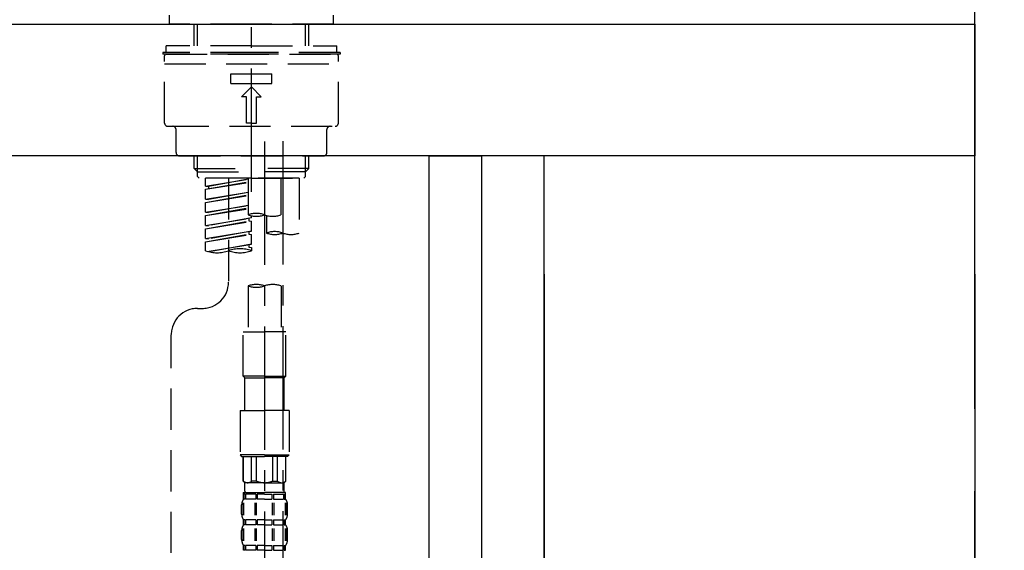
# Model space of a CAD drawing. Extents: x 0 to 26473, y -11045 to -2175.
# Drawn here: x 24263 to 24563, y -8153 to -7991 of the extents above; entities that cross this region are included whole.
import ezdxf

# ---------------------------------------------------------------- set-up
doc = ezdxf.new("R2010")
doc.units = 0
doc.header["$LTSCALE"] = 50
doc.header["$MEASUREMENT"] = 0
for name, pattern in [('CENTER', [2, 1.25, -0.25, 0.25, -0.25]), ('CENTER2', [1.125, 0.75, -0.125, 0.125, -0.125]), ('DASHED', [0.75, 0.5, -0.25])]:
    doc.linetypes.add(name, pattern=pattern)
doc.layers.get('0').update_dxf_attribs({"linetype": 'CONTINUOUS'})
doc.layers.get('DEFPOINTS').update_dxf_attribs({"color": 146, "linetype": 'CONTINUOUS'})
for name, color, linetype in [('111-壁仕上', 3, 'CONTINUOUS'), ('122-扉', 6, 'CONTINUOUS'), ('126-甲板', 2, 'CONTINUOUS'), ('150-機器', 8, 'CONTINUOUS'), ('166-寸法B', 11, 'CONTINUOUS')]:
    doc.layers.add(name, color=color, linetype=linetype)
doc.styles.add('KH001', font='txt')
doc.dimstyles.new('KH1xx030', dxfattribs={"dimscale": 30, "dimtxt": 2, "dimasz": 0.6, "dimexe": 0.3, "dimexo": 1.2, "dimgap": 0.5, "dimtad": 3, "dimdec": 1, "dimdsep": 46, "dimlunit": 6, "dimtxsty": 'KH001', "dimblk": 'DOT', "dimcen": 1, "dimdle": 1, "dimclrd": 256, "dimclre": 256, "dimclrt": 256, "dimadec": 0, "dimazin": 0, "dimtfac": 1, "dimtdec": 1, "dimtix": 1, "dimtmove": 2, "dimatfit": 3, "dimldrblk": 'CLOSEDBLANK', "dimfxl": 1, "dimtolj": 1, "dimtzin": 0, "dimlwd": -1, "dimlwe": -1, "dimarcsym": 0})

# ---------------------------------------------------------------- blocks, each defined once
blk = doc.blocks.new('F402_D')
at = {"layer": '150-機器', "color": 161, "linetype": 'CENTER2'}
blk.add_line((0, -53.67), (0, 250.27), dxfattribs=at)
at = {"layer": '150-機器', "color": 13, "linetype": 'DASHED', "ltscale": 0.5}
for p, q in [((-24.93, -2.69), (-24.93, 0)), ((24.93, -2.69), (24.93, 0)), ((0, -2.69), (-24.93, -2.69)), ((-17.45, -9.33), (-17.45, -2.69)), ((-16.44, -9.33), (-16.44, -2.69)), ((24.93, -2.69), (0, -2.69)), ((16.44, -9.33), (16.44, -2.69)), ((17.45, -9.33), (17.45, -2.69)), ((0, -11.33), (-26.93, -11.33)), ((-26.93, -11.33), (-26.93, -11.83)), ((0, -11.83), (-26.93, -11.83)), ((0, -9.33), (-25.93, -9.33)), ((-25.93, -11.33), (-25.93, -9.33)), ((-25.93, -11.83), (25.93, -11.83)), ((0, -9.33), (25.93, -9.33)), ((26.93, -11.33), (0, -11.33)), ((26.93, -11.83), (0, -11.83)), ((25.93, -11.33), (25.93, -9.33)), ((26.93, -11.33), (26.93, -11.83)), ((-26.43, -32.77), (-26.43, -12.32)), ((-26.43, -14.82), (26.43, -14.82)), ((26.43, -32.77), (26.43, -12.32)), ((-6.23, -20.8), (-6.23, -17.81)), ((-6.23, -17.81), (6.23, -17.81)), ((6.23, -20.8), (6.23, -17.81)), ((-6.23, -20.8), (6.23, -20.8)), ((-2.99, -24.79), (0, -21.8)), ((2.99, -24.79), (0, -21.8)), ((-1.5, -24.79), (-2.99, -24.79)), ((-1.5, -32.77), (-1.5, -24.79)), ((1.5, -24.79), (2.99, -24.79)), ((1.5, -32.77), (1.5, -24.79)), ((0, -32.77), (-1.5, -32.77)), ((0, -32.77), (1.5, -32.77)), ((-25.43, -33.77), (25.43, -33.77)), ((-22.94, -41.75), (-22.94, -34.76)), ((22.94, -41.75), (22.94, -34.76)), ((-21.94, -42.74), (21.94, -42.74)), ((-17.45, -46.58), (-17.45, -42.74)), ((-16.44, -47.57), (-16.44, -42.74)), ((16.44, -47.57), (16.44, -42.74)), ((17.45, -46.58), (17.45, -42.74)), ((-17.45, -46.58), (0, -46.58)), ((-16.46, -47.57), (-17.45, -46.58)), ((-16.44, -47.59), (0, -47.59)), ((-16.41, -49.07), (-16.41, -47.57)), ((17.45, -46.58), (0, -46.58)), ((16.44, -47.59), (0, -47.59)), ((16.41, -49.07), (16.41, -47.57)), ((16.46, -47.57), (17.45, -46.58)), ((-15.91, -49.57), (-16.41, -49.07)), ((0, -49.57), (-15.96, -49.57)), ((14.51, -49.57), (-13.96, -49.57)), ((-13.96, -51.93), (-13.96, -49.57)), ((-13.96, -51.93), (-1, -49.84)), ((-13.96, -52.93), (-1, -50.6)), ((-13.96, -52.93), (-1, -50.84)), ((-1, -49.86), (-13.12, -52.04)), ((-6.98, -49.57), (-6.98, -57.77)), ((-6.98, -49.57), (-6.98, -81.17)), ((-1, -49.57), (-1, -60.69)), ((0, -49.57), (0, -48.22)), ((0, -49.57), (15.91, -49.57)), ((8.98, -60.69), (8.98, -49.57)), ((14.51, -49.57), (14.51, -66.22)), ((15.91, -49.57), (16.41, -49.07)), ((-13.96, -51.93), (-13.12, -52.04)), ((-13.96, -55.92), (-13.96, -52.93)), ((-13.96, -55.92), (-1, -53.83)), ((-13.12, -52.04), (-13.12, -52.78)), ((-1, -53.85), (-13.12, -56.03)), ((-13.96, -56.92), (-1, -54.59)), ((-13.96, -56.92), (-1, -54.83)), ((-13.96, -55.92), (-13.12, -56.03)), ((-13.96, -59.91), (-13.96, -56.92)), ((-13.96, -59.91), (-1, -57.82)), ((-13.96, -60.91), (-1, -58.58)), ((-13.96, -60.91), (-1, -58.82)), ((-1, -57.84), (-13.12, -60.02)), ((-13.96, -59.91), (-13.12, -60.02)), ((-13.96, -63.9), (-13.96, -60.91)), ((-13.96, -63.9), (0, -61.65)), ((-13.96, -64.9), (-0.85, -62.54)), ((-13.96, -64.9), (0, -62.64)), ((0, -61.65), (-13.12, -64)), ((-0.85, -61.8), (-0.85, -62.54)), ((-0.85, -61.8), (-0.85, -62.54)), ((-0.85, -62.54), (0, -62.64)), ((-0.85, -62.54), (0, -62.64)), ((0, -61.65), (0, -60.97)), ((0, -65.64), (0, -62.64)), ((0, -65.64), (0, -62.64)), ((4.54, -60.86), (4.54, -66.22)), ((-13.96, -63.9), (-13.12, -64)), ((-13.96, -67.89), (-13.96, -64.9)), ((-13.96, -67.89), (0, -65.64)), ((0, -65.64), (-13.12, -67.99)), ((-0.85, -65.77), (-0.85, -66.53)), ((-0.85, -65.79), (-0.85, -66.53)), ((-0.85, -65.79), (-0.85, -66.53)), ((-0.8, -65.76), (0, -65.64)), ((-13.96, -68.89), (-0.85, -66.53)), ((-13.96, -68.89), (0, -66.63)), ((-13.96, -67.89), (-13.12, -67.99)), ((-0.85, -66.53), (0, -66.63)), ((-0.85, -66.53), (0, -66.63)), ((0, -69.63), (0, -66.63)), ((0, -69.63), (0, -66.63)), ((-13.96, -71.62), (-13.96, -68.89)), ((-13.43, -71.79), (0, -69.63)), ((0, -69.63), (-12.87, -71.94)), ((-0.85, -69.76), (-0.85, -70.52)), ((-0.85, -69.78), (-0.85, -70.52)), ((-0.85, -69.78), (-0.85, -70.52)), ((-0.85, -70.52), (0, -70.62)), ((-0.85, -70.52), (0, -70.62)), ((-0.8, -69.75), (0, -69.63)), ((0, -70.62), (0, -71.62)), ((-1, -82.3), (-1, -96.27)), ((8.98, -82.3), (8.98, -96.27)), ((-16.41, -89.15), (-14.96, -89.15)), ((-24.39, -294.77), (-24.39, -97.13)), ((-2.49, -109.74), (-2.49, -96.27)), ((-2.49, -96.27), (3.99, -96.27)), ((10.47, -96.27), (3.99, -96.27)), ((10.47, -109.74), (10.47, -96.27)), ((3.99, -109.74), (-2.49, -109.74)), ((-2.49, -109.74), (-1.99, -110.24)), ((-1.99, -110.24), (3.99, -110.24)), ((-1.99, -120.21), (-1.99, -110.24)), ((3.99, -109.74), (10.47, -109.74)), ((9.97, -110.24), (3.99, -110.24)), ((10.47, -109.74), (9.97, -110.24)), ((9.97, -120.21), (9.97, -110.24)), ((-3.49, -120.21), (3.99, -120.21)), ((-3.49, -120.21), (-3.49, -133.67)), ((11.47, -120.21), (3.99, -120.21)), ((11.47, -120.21), (11.47, -133.67)), ((3.99, -133.67), (-3.49, -133.67)), ((-3.49, -133.67), (-2.99, -134.17)), ((-2.99, -134.17), (3.99, -134.17)), ((-2.49, -141.65), (-2.49, -134.17)), ((-2.44, -141.65), (-2.44, -134.17)), ((0.05, -141.65), (0.05, -134.17)), ((1.5, -141.65), (1.5, -134.17)), ((3.99, -133.67), (11.47, -133.67)), ((10.97, -134.17), (3.99, -134.17)), ((6.48, -141.65), (6.48, -134.17)), ((7.93, -141.65), (7.93, -134.17)), ((10.42, -141.65), (10.42, -134.17)), ((10.47, -141.65), (10.47, -134.17)), ((11.47, -133.67), (10.97, -134.17)), ((-2.44, -141.65), (-2.49, -141.65)), ((-2.49, -141.65), (-1.99, -142.15)), ((-1.99, -144.74), (-1.99, -142.15)), ((3.99, -142.15), (-1.99, -142.15)), ((1.5, -141.65), (0.05, -141.65)), ((3.99, -142.15), (9.97, -142.15)), ((6.48, -141.65), (7.93, -141.65)), ((10.47, -141.65), (9.97, -142.15)), ((9.97, -144.74), (9.97, -142.15)), ((10.42, -141.65), (10.47, -141.65)), ((-2.49, -145.14), (3.99, -145.14)), ((-2.39, -147.14), (-2.39, -145.14)), ((-2.39, -145.14), (3.99, -145.14)), ((-2, -145.64), (-2.39, -145.64)), ((-2, -145.64), (-2, -147.14)), ((-1.89, -145.14), (3.99, -145.14)), ((-1.89, -145.14), (3.99, -145.14)), ((1.32, -145.64), (-1.81, -145.64)), ((-1.81, -145.64), (-1.81, -147.14)), ((1.32, -145.64), (1.32, -147.14)), ((3.99, -145.64), (1.78, -145.64)), ((1.78, -145.64), (1.78, -147.14)), ((10.37, -145.14), (3.99, -145.14)), ((3.99, -145.64), (6.2, -145.64)), ((6.2, -145.64), (6.2, -147.14)), ((6.66, -145.64), (9.79, -145.64)), ((6.66, -145.64), (6.66, -147.14)), ((9.79, -145.64), (9.79, -147.14)), ((9.98, -145.64), (10.37, -145.64)), ((9.98, -145.64), (9.98, -147.14)), ((10.37, -147.14), (10.37, -145.14)), ((-2.99, -151.68), (-2.99, -148.88)), ((-2.55, -151.99), (-2.55, -148.29)), ((-2, -147.14), (-2.39, -147.14)), ((-2.36, -151.99), (-2.36, -148.29)), ((1.32, -147.14), (-1.81, -147.14)), ((1.09, -151.99), (1.09, -148.29)), ((1.55, -151.99), (1.55, -148.29)), ((3.99, -147.14), (1.78, -147.14)), ((3.99, -147.14), (6.2, -147.14)), ((6.43, -151.99), (6.43, -148.29)), ((6.66, -147.14), (9.79, -147.14)), ((6.89, -151.99), (6.89, -148.29)), ((9.98, -147.14), (10.37, -147.14)), ((10.34, -151.99), (10.34, -148.29)), ((10.53, -151.99), (10.53, -148.29)), ((10.97, -151.68), (10.97, -148.88)), ((-2.39, -154.92), (-2.39, -153.42)), ((-2, -153.42), (-2.39, -153.42)), ((-2, -154.92), (-2.39, -154.92)), ((-2, -153.42), (-2, -154.92)), ((-1.81, -153.42), (-1.81, -154.92)), ((1.32, -153.42), (-1.81, -153.42)), ((1.32, -154.92), (-1.81, -154.92)), ((1.32, -153.42), (1.32, -154.92)), ((1.78, -153.42), (1.78, -154.92)), ((3.99, -153.42), (1.78, -153.42)), ((3.99, -154.92), (1.78, -154.92)), ((3.99, -153.42), (6.2, -153.42)), ((3.99, -154.92), (6.2, -154.92)), ((6.2, -153.42), (6.2, -154.92)), ((6.66, -153.42), (6.66, -154.92)), ((6.66, -153.42), (9.79, -153.42)), ((6.66, -154.92), (9.79, -154.92)), ((9.79, -153.42), (9.79, -154.92)), ((9.98, -153.42), (9.98, -154.92)), ((9.98, -153.42), (10.37, -153.42)), ((9.98, -154.92), (10.37, -154.92)), ((10.37, -154.92), (10.37, -153.42)), ((-2.99, -159.46), (-2.99, -156.66)), ((-2.55, -159.79), (-2.55, -156.1)), ((-2.36, -159.79), (-2.36, -156.1)), ((1.09, -159.79), (1.09, -156.1)), ((1.55, -159.79), (1.55, -156.1)), ((6.43, -159.79), (6.43, -156.1)), ((6.89, -159.79), (6.89, -156.1)), ((10.34, -159.79), (10.34, -156.1)), ((10.53, -159.79), (10.53, -156.1)), ((10.97, -159.46), (10.97, -156.66)), ((-2.39, -162.7), (-2.39, -161.2)), ((-2, -161.2), (-2.39, -161.2)), ((-2, -161.2), (-2, -162.7)), ((-1.81, -161.2), (-1.81, -162.7)), ((1.32, -161.2), (-1.81, -161.2)), ((1.32, -161.2), (1.32, -162.7)), ((1.78, -161.2), (1.78, -162.7)), ((3.99, -161.2), (1.78, -161.2)), ((3.99, -161.2), (6.2, -161.2)), ((6.2, -161.2), (6.2, -162.7)), ((6.66, -161.2), (6.66, -162.7)), ((6.66, -161.2), (9.79, -161.2)), ((9.79, -161.2), (9.79, -162.7)), ((9.98, -161.2), (9.98, -162.7)), ((9.98, -161.2), (10.37, -161.2)), ((10.37, -162.7), (10.37, -161.2)), ((-2, -162.7), (-2.39, -162.7)), ((1.32, -162.7), (-1.81, -162.7)), ((3.99, -162.7), (1.78, -162.7)), ((3.99, -162.7), (6.2, -162.7)), ((6.66, -162.7), (9.79, -162.7)), ((9.98, -162.7), (10.37, -162.7))]:
    blk.add_line(p, q, dxfattribs=at)
at = {"layer": '150-機器', "color": 13, "linetype": 'CENTER2'}
for p, q in [((3.99, -38.38), (3.99, -310.13)), ((9.52, -38.29), (9.52, -239.41))]:
    blk.add_line(p, q, dxfattribs=at)
at = {"layer": '150-機器', "color": 13, "linetype": 'DASHED', "ltscale": 0.5}
for centre, radius, start, end in [((-25.93, -12.32), 0.499, 90, 180), ((25.93, -12.32), 0.499, 0, 90), ((-25.43, -32.77), 0.997, 180, 270), ((25.43, -32.77), 0.997, 270, 0), ((-23.94, -34.76), 0.997, 0, 90), ((23.94, -34.76), 0.997, 90, 180), ((-21.94, -41.75), 0.997, 180, 270), ((21.94, -41.75), 0.997, 270, 0), ((1.5, -67.74), 7.48, 70.5288, 109.4712), ((1.5, -53.64), 7.48, 250.5288, 289.4712), ((6.48, -53.64), 7.48, 250.5288, 289.4712), ((7.03, -73.27), 7.48, 70.5288, 109.4712), ((7.03, -59.17), 7.48, 250.5288, 289.4712), ((12.02, -59.17), 7.48, 250.5288, 289.4712), ((-10.47, -61.75), 10.47, 250.5288, 289.4712), ((-3.49, -81.49), 10.47, 70.5288, 109.4712), ((-3.49, -61.75), 10.47, 250.5288, 289.4712), ((-14.96, -81.17), 7.98, 270, 0), ((1.5, -89.35), 7.48, 70.5288, 109.4712), ((1.5, -75.25), 7.48, 250.5288, 289.4712), ((6.48, -89.35), 7.48, 70.5288, 109.4712), ((-16.41, -97.13), 7.98, 90, 180), ((-1.19, -140.34), 1.81, 226.3972, 313.6028), ((3.99, -135.67), 6.48, 247.3801, 270), ((3.99, -135.67), 6.48, 270, 292.6199), ((9.17, -140.34), 1.81, 226.3972, 313.6028), ((-1.6, -144.74), 0.399, 180, 270), ((9.57, -144.74), 0.399, 270, 0), ((-0.15, -148.88), 2.84, 142.1507, 180), ((8.13, -148.88), 2.84, 0, 37.8493), ((-0.15, -151.68), 2.84, 180, 217.8493), ((8.13, -151.68), 2.84, 322.1507, 0), ((-0.15, -156.66), 2.84, 142.1507, 180), ((8.13, -156.66), 2.84, 0, 37.8493), ((-0.15, -159.46), 2.84, 180, 217.8493), ((8.13, -159.46), 2.84, 322.1507, 0)]:
    blk.add_arc(centre, radius, start, end, dxfattribs=at)
blk = doc.blocks.new('_Dot')
at = {"color": 0, "linetype": 'ByBlock', "lineweight": -2}
blk.add_line((-0.5, 0), (-1, 0), dxfattribs=at)
at = {"color": 0, "linetype": 'ByBlock', "const_width": 0.5}
blk.add_lwpolyline([(-0.25, 0, 1), (0.25, 0, 1)], format="xyb", close=True, dxfattribs=at)
blk = doc.blocks.new('*D79')
at = {"layer": '166-寸法B', "transparency": 16777216}
for p, q in [((23763.55, -8104.51), (23763.55, -8322.32)), ((24403.55, -8104.51), (24403.55, -8322.32)), ((23781.55, -8313.32), (24385.55, -8313.32))]:
    blk.add_line(p, q, dxfattribs=at)
at = {"layer": 'DEFPOINTS', "color": 0, "transparency": 16777216}
for p in [(23763.55, -8068.51), (24403.55, -8068.51), (24403.55, -8313.32)]:
    blk.add_point(p, dxfattribs=at)
at = {"layer": '166-寸法B', "transparency": 16777216, "xscale": 18, "yscale": 18, "zscale": 18, "rotation": 180}
blk.add_blockref('_Dot', (23763.55, -8313.32), dxfattribs=at)
at = {"layer": '166-寸法B', "transparency": 16777216, "xscale": 18, "yscale": 18, "zscale": 18}
blk.add_blockref('_Dot', (24403.55, -8313.32), dxfattribs=at)
at = {"layer": '166-寸法B', "transparency": 16777216, "insert": (23974.36, -8268.32), "char_height": 60, "attachment_point": 5, "style": 'KH001'}
blk.add_mtext('\\A1;640', dxfattribs=at)
blk = doc.blocks.new('_ClosedBlank')
at = {"color": 0, "linetype": 'ByBlock', "lineweight": -2}
for p, q in [((-1, 0.167), (0, 0)), ((-1, 0.167), (-1, -0.167)), ((0, 0), (-1, -0.167))]:
    blk.add_line(p, q, dxfattribs=at)
blk = doc.blocks.new('*D83')
at = {"layer": '166-寸法B', "transparency": 16777216}
for p, q in [((23753.55, -7956.51), (23753.55, -7668.05)), ((24553.55, -7734.49), (24553.55, -7668.05)), ((23771.55, -7677.05), (24535.55, -7677.05))]:
    blk.add_line(p, q, dxfattribs=at)
at = {"layer": 'DEFPOINTS', "color": 0, "transparency": 16777216}
for p in [(24553.55, -7677.05), (24553.55, -7770.49), (23753.55, -7992.51)]:
    blk.add_point(p, dxfattribs=at)
at = {"layer": '166-寸法B', "transparency": 16777216, "xscale": 18, "yscale": 18, "zscale": 18, "rotation": 180}
blk.add_blockref('_Dot', (23753.55, -7677.05), dxfattribs=at)
at = {"layer": '166-寸法B', "transparency": 16777216, "xscale": 18, "yscale": 18, "zscale": 18}
blk.add_blockref('_Dot', (24553.55, -7677.05), dxfattribs=at)
at = {"layer": '166-寸法B', "transparency": 16777216, "insert": (24153.55, -7632.05), "char_height": 60, "attachment_point": 5, "style": 'KH001'}
blk.add_mtext('\\A1;800', dxfattribs=at)
blk = doc.blocks.new('*D85')
at = {"layer": '166-寸法B', "transparency": 16777216}
for p, q in [((24403.55, -8068.51), (24403.55, -8322.32)), ((24422.55, -8068.51), (24422.55, -8322.32)), ((24385.55, -8313.32), (24367.55, -8313.32)), ((24403.55, -8313.32), (24422.55, -8313.32)), ((24403.55, -8313.32), (24422.55, -8313.32)), ((24413.05, -8313.32), (24457.63, -8428.56)), ((24440.55, -8313.32), (24458.55, -8313.32)), ((24457.63, -8428.56), (24553.42, -8428.56))]:
    blk.add_line(p, q, dxfattribs=at)
at = {"layer": 'DEFPOINTS', "color": 0, "transparency": 16777216}
for p in [(24403.55, -8032.51), (24422.55, -8032.51), (24422.55, -8313.32)]:
    blk.add_point(p, dxfattribs=at)
at = {"layer": '166-寸法B', "transparency": 16777216, "xscale": 18, "yscale": 18, "zscale": 18}
blk.add_blockref('_Dot', (24403.55, -8313.32), dxfattribs=at)
at = {"layer": '166-寸法B', "transparency": 16777216, "xscale": 18, "yscale": 18, "zscale": 18, "rotation": 180}
blk.add_blockref('_Dot', (24422.55, -8313.32), dxfattribs=at)
at = {"layer": '166-寸法B', "transparency": 16777216, "insert": (24505.52, -8383.56), "char_height": 60, "attachment_point": 5, "style": 'KH001'}
blk.add_mtext('\\A1;19', dxfattribs=at)
blk = doc.blocks.new('*D86')
at = {"layer": '166-寸法B', "transparency": 16777216}
for p, q in [((24422.55, -8068.51), (24422.55, -8322.32)), ((24553.55, -8068.51), (24553.55, -8322.32)), ((24440.55, -8313.32), (24535.55, -8313.32))]:
    blk.add_line(p, q, dxfattribs=at)
at = {"layer": 'DEFPOINTS', "color": 0, "transparency": 16777216}
for p in [(24422.55, -8032.51), (24553.55, -8032.51), (24553.55, -8313.32)]:
    blk.add_point(p, dxfattribs=at)
at = {"layer": '166-寸法B', "transparency": 16777216, "xscale": 18, "yscale": 18, "zscale": 18, "rotation": 180}
blk.add_blockref('_Dot', (24422.55, -8313.32), dxfattribs=at)
at = {"layer": '166-寸法B', "transparency": 16777216, "xscale": 18, "yscale": 18, "zscale": 18}
blk.add_blockref('_Dot', (24553.55, -8313.32), dxfattribs=at)
at = {"layer": '166-寸法B', "transparency": 16777216, "insert": (24488.05, -8268.32), "char_height": 60, "attachment_point": 5, "style": 'KH001'}
blk.add_mtext('\\A1;131', dxfattribs=at)

msp = doc.modelspace()

# ---------------------------------------------------------------- linework, layer by layer
at = {"layer": '111-壁仕上', "color": 253, "linetype": 'CENTER', "ltscale": 2}
msp.add_line((24553.55, -9709.49), (24553.55, -7452.68), dxfattribs=at)
at = {"layer": '122-扉', "color": 253}
for points in [[(24387.55, -8032.51), (24403.55, -8032.51), (24403.55, -8702.51), (24387.55, -8702.51)], [(24403.55, -8852.51), (24422.55, -8852.51), (24422.55, -8032.51), (24403.55, -8032.51)]]:
    msp.add_lwpolyline(points, close=True, dxfattribs=at)
at = {"layer": '126-甲板'}
msp.add_lwpolyline([(23753.55, -7992.51), (24553.55, -7992.51), (24553.55, -8032.51), (23753.55, -8032.51)], close=True, dxfattribs=at)

# ---------------------------------------------------------------- block references
at = {"layer": '150-機器'}
msp.add_blockref('F402_D', (24333.55, -7989.81), dxfattribs=at)

# ---------------------------------------------------------------- dimensions: what is measured, and where the dimension line sits
at = {"layer": '166-寸法B'}
for base, p1, p2, picture, middle in [((24553.55, -7677.05), (23753.55, -7992.51), (24553.55, -7770.49), '*D83', (24153.55, -7632.05)), ((24553.55, -8313.32), (24422.55, -8032.51), (24553.55, -8032.51), '*D86', (24488.05, -8268.32))]:
    dim = msp.add_linear_dim(base=base, p1=p1, p2=p2, dimstyle='KH1xx030', dxfattribs=at)
    dim.commit()
    dim.dimension.update_dxf_attribs({"geometry": picture, "text_midpoint": middle})
dim = msp.add_linear_dim(base=(24422.55, -8313.32), p1=(24403.55, -8032.51), p2=(24422.55, -8032.51), dimstyle='KH1xx030', override={"dimtmove": 1}, dxfattribs=at)
dim.commit()
dim.dimension.update_dxf_attribs({"geometry": '*D85', "text_midpoint": (24472.63, -8428.56), "dimtype": 128})
dim = msp.add_linear_dim(base=(24403.55, -8313.32), p1=(23763.55, -8068.51), p2=(24403.55, -8068.51), dimstyle='KH1xx030', dxfattribs=at)
dim.commit()
dim.dimension.update_dxf_attribs({"geometry": '*D79', "text_midpoint": (23974.36, -8268.32), "dimtype": 128})

doc.saveas('drawing.dxf')
